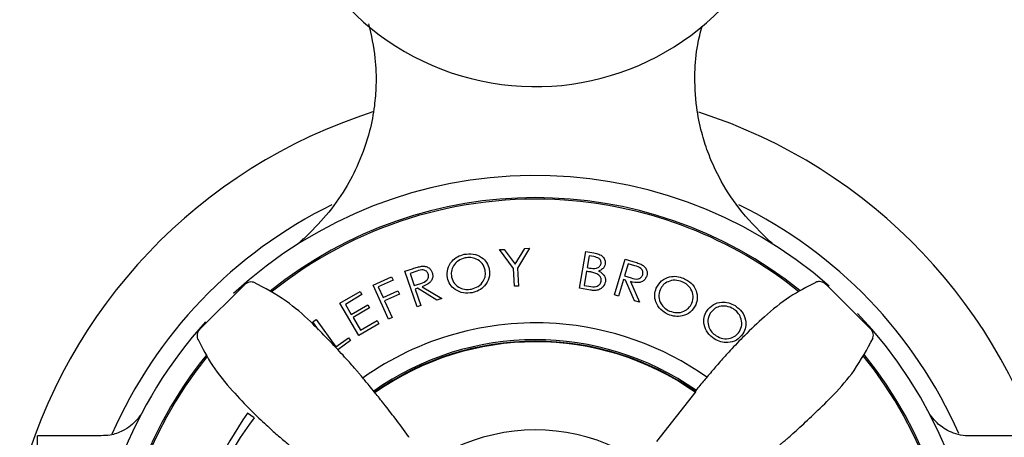
# Model space of a CAD drawing. Units: millimetres. Extents: x -717 to 978, y -432 to 1501.
# Drawn here: x 79 to 162, y -276 to -241 of the extents above; entities that cross this region are included whole.
import ezdxf

# ---------------------------------------------------------------- set-up
doc = ezdxf.new("R2010")
doc.units = ezdxf.units.MM

msp = doc.modelspace()

# ---------------------------------------------------------------- linework, layer by layer
at = {"color": 7, "linetype": 'Continuous', "lineweight": 25}
for p, q in [((142.488, -259.533), (142.486, -259.532)), ((119.919, -260.435), (120.313, -260.415)), ((121.104, -262.022), (119.919, -260.435)), ((120.313, -260.415), (121.251, -261.667)), ((121.251, -261.667), (122.043, -260.326)), ((122.437, -260.306), (121.441, -262.004)), ((122.043, -260.326), (122.437, -260.306)), ((126.662, -263.696), (127.212, -260.598)), ((127.212, -260.598), (127.879, -260.716)), ((127.49, -260.96), (127.314, -261.952)), ((127.881, -261.029), (127.49, -260.96)), ((129.629, -264.255), (130.526, -261.24)), ((130.526, -261.24), (131.178, -261.434)), ((111.945, -262.268), (112.591, -262.048)), ((112.968, -265.27), (111.945, -262.268)), ((112.94, -262.257), (112.369, -262.451)), ((112.369, -262.451), (112.717, -263.472)), ((121.181, -263.526), (121.104, -262.022)), ((121.441, -262.004), (121.518, -263.509)), ((127.259, -262.264), (127.047, -263.451)), ((127.45, -262.297), (127.259, -262.264)), ((127.314, -261.952), (127.507, -261.987)), ((130.766, -261.633), (130.461, -262.657)), ((131.342, -261.804), (130.766, -261.633)), ((109.249, -263.435), (110.81, -262.726)), ((110.939, -263.009), (109.687, -263.578)), ((110.81, -262.726), (110.939, -263.009)), ((112.717, -263.472), (113.276, -263.286)), ((130.373, -262.951), (129.956, -264.353)), ((130.56, -263.007), (130.373, -262.951)), ((130.461, -262.657), (131.022, -262.83)), ((131.318, -264.758), (130.56, -263.007)), ((130.963, -263.126), (131.723, -264.879)), ((146.607, -263.199), (146.592, -263.215)), ((151.227, -267.151), (147.342, -263.25)), ((98.431, -263.393), (94.529, -267.278)), ((106.46, -264.966), (108.159, -263.963)), ((108.159, -263.963), (108.317, -264.231)), ((110.555, -266.31), (109.249, -263.435)), ((109.687, -263.578), (110.096, -264.477)), ((110.096, -264.477), (111.348, -263.908)), ((111.348, -263.908), (111.477, -264.192)), ((113.002, -263.7), (112.816, -263.763)), ((112.816, -263.763), (113.292, -265.159)), ((114.641, -264.699), (113.002, -263.7)), ((113.401, -263.564), (115.042, -264.563)), ((121.518, -263.509), (121.181, -263.526)), ((127.592, -263.86), (126.662, -263.696)), ((127.047, -263.451), (127.466, -263.525)), ((108.317, -264.231), (106.914, -265.059)), ((111.477, -264.192), (110.225, -264.761)), ((110.225, -264.761), (110.865, -266.17)), ((115.042, -264.563), (114.641, -264.699)), ((129.956, -264.353), (129.629, -264.255)), ((131.723, -264.879), (131.318, -264.758)), ((108.064, -267.685), (106.46, -264.966)), ((106.914, -265.059), (107.416, -265.909)), ((107.416, -265.909), (108.806, -265.089)), ((108.963, -265.355), (107.572, -266.176)), ((108.806, -265.089), (108.963, -265.355)), ((113.292, -265.159), (112.968, -265.27)), ((104.166, -266.528), (104.446, -266.327)), ((104.66, -267.214), (104.166, -266.528)), ((104.446, -266.327), (106.11, -268.64)), ((107.572, -266.176), (108.201, -267.243)), ((108.201, -267.243), (109.592, -266.422)), ((109.592, -266.422), (109.75, -266.69)), ((110.865, -266.17), (110.555, -266.31)), ((109.75, -266.69), (108.064, -267.685)), ((94.479, -268.014), (94.495, -268.028)), ((106.11, -268.64), (107.177, -267.873)), ((107.354, -268.12), (106.279, -268.893)), ((107.177, -267.873), (107.354, -268.12)), ((136.472, -272.408), (133.165, -276.63)), ((99.224, -274.643), (98.665, -274.25)), ((86.317, -276.17), (80.95, -276.17)), ((80.95, -307.17), (80.95, -276.17)), ((164.95, -276.17), (159.583, -276.17))]:
    msp.add_line(p, q, dxfattribs=at)
for centre, radius, start, end in [((122.95, -224.67), 22, 180, 33.5179), ((122.95, -291.67), 45, 107.72966, 165.19349), ((122.95, -291.67), 45, 14.80651, 72.1794), ((122.95, -291.67), 37.5, 48.61988, 132.75681), ((122.95, -291.67), 35.625, 51.23247, 128.88794), ((122.95, -291.67), 35.5, 86.02801, 128.87434), ((122.95, -291.67), 35.5, 51.23907, 86.02801), ((122.95, -291.67), 39, 116.13089, 156.36478), ((122.95, -291.67), 39, 23.72729, 63.88717), ((145.325, -256.719), 4, 232.79362, 237.37299), ((98.969, -263.917), 0.75, 64.45, 138.26824), ((122.95, -291.67), 37.5, 137.88787, 180), ((122.95, -291.67), 37.5, 319.15973, 43.55978), ((122.95, -291.67), 25.05, 86.02801, 125.49851), ((122.95, -291.67), 25.05, 54.77194, 86.02801), ((150.703, -267.689), 0.75, 334.45, 48.26824), ((122.95, -291.67), 23.625, 54.92913, 125.28417), ((122.95, -291.67), 23.5, 90, 125.23094), ((122.95, -291.67), 23.45, 54.95291, 125.22074), ((122.95, -291.67), 23.5, 54.95822, 90), ((122.95, -291.67), 35.625, 141.24426, 180), ((122.95, -291.67), 35.5, 141.308, 218.90255), ((122.95, -291.67), 35.5, 321.23685, 38.85941), ((122.95, -291.67), 35.625, 321.21596, 38.88788), ((122.574, -291.174), 29.292, 144.70755, 166.30573), ((118.585, -289.529), 24.422, 142.44409, 167.83992), ((122.95, -291.67), 16, 64.56569, 115.62585)]:
    msp.add_arc(centre, radius, start, end, dxfattribs=at)
for points, knots in [([(108.873, -241.351), (109.088, -242.313), (109.472, -244.037), (109.533, -246.375), (109.377, -248.437), (108.954, -250.667), (108.137, -253.035), (106.891, -255.422), (105.359, -257.578), (104.059, -258.877), (103.409, -259.527)], [0, 0, 0, 0, 0.147734, 0.26466, 0.349762, 0.45828, 0.604729, 0.724209, 0.862069, 1, 1, 1, 1]), ([(142.496, -259.522), (141.665, -258.683), (140.104, -257.105), (138.499, -254.555), (137.526, -252.378), (136.904, -250.403), (136.461, -248.177), (136.349, -245.679), (136.53, -243.37), (136.872, -242.084), (137.009, -241.567)], [0, 0, 0, 0, 0.178967, 0.33616, 0.454329, 0.540359, 0.650133, 0.798124, 0.918882, 1, 1, 1, 1]), ([(103.382, -259.518), (103.288, -259.616), (103.156, -259.754), (103.006, -259.872), (102.962, -259.907)], [0, 0, 0, 0, 0.707089, 1, 1, 1, 1]), ([(142.485, -259.532), (142.487, -259.533), (142.489, -259.534), (142.485, -259.53), (142.483, -259.529)], [0, 0, 0, 0, 0.6433115, 1, 1, 1, 1]), ([(142.917, -259.904), (142.913, -259.901), (142.777, -259.799), (142.633, -259.657), (142.492, -259.519)], [0, 0, 0, 0, 0.02803, 1, 1, 1, 1]), ([(116.936, -260.829), (117.193, -260.801), (117.708, -260.743), (118.385, -261.038), (118.877, -261.503), (118.997, -261.892), (119.057, -262.087)], [0, 0, 0, 0, 0.280139, 0.559808, 0.779883, 1, 1, 1, 1]), ([(127.879, -260.716), (128.019, -260.744), (128.297, -260.799), (128.649, -261.002), (128.845, -261.33), (128.837, -261.555), (128.832, -261.667)], [0, 0, 0, 0, 0.281454, 0.560776, 0.780518, 1, 1, 1, 1]), ([(115.522, -262.823), (115.506, -262.567), (115.474, -262.055), (115.848, -261.42), (116.359, -261), (116.744, -260.886), (116.936, -260.829)], [0, 0, 0, 0, 0.2792746, 0.5588234, 0.7793929, 1, 1, 1, 1]), ([(117.013, -261.129), (116.816, -261.195), (116.423, -261.326), (116.021, -261.761), (115.82, -262.266), (115.854, -262.59), (115.871, -262.752)], [0, 0, 0, 0, 0.279842, 0.559622, 0.779795, 1, 1, 1, 1]), ([(118.71, -262.158), (118.642, -261.961), (118.506, -261.566), (118.013, -261.222), (117.498, -261.075), (117.175, -261.111), (117.013, -261.129)], [0, 0, 0, 0, 0.279243, 0.558626, 0.779359, 1, 1, 1, 1]), ([(127.507, -261.987), (127.706, -262.022), (127.955, -262.066), (128.232, -261.957), (128.35, -261.867), (128.442, -261.748), (128.467, -261.653), (128.48, -261.605)], [0, 0, 0, 0, 0.498867, 0.624245, 0.749552, 0.874766, 1, 1, 1, 1]), ([(128.48, -261.605), (128.485, -261.566), (128.494, -261.488), (128.467, -261.371), (128.407, -261.269), (128.236, -261.105), (128.039, -261.063), (127.881, -261.029)], [0, 0, 0, 0, 0.1254037, 0.2506565, 0.3759672, 0.5013352, 1, 1, 1, 1]), ([(131.178, -261.434), (131.317, -261.475), (131.564, -261.548), (131.801, -261.65), (131.905, -261.695)], [0, 0, 0, 0, 0.560191, 1, 1, 1, 1]), ([(112.591, -262.048), (112.728, -262), (112.972, -261.916), (113.225, -261.863), (113.337, -261.839)], [0, 0, 0, 0, 0.560214, 1, 1, 1, 1]), ([(113.908, -262.489), (113.889, -262.446), (113.852, -262.359), (113.751, -262.256), (113.629, -262.183), (113.353, -262.109), (113.123, -262.191), (112.94, -262.257)], [0, 0, 0, 0, 0.125299, 0.25059, 0.375944, 0.501303, 1, 1, 1, 1]), ([(113.337, -261.839), (113.444, -261.835), (113.659, -261.827), (113.941, -261.949), (114.146, -262.141), (114.212, -262.296), (114.245, -262.374)], [0, 0, 0, 0, 0.28007, 0.559758, 0.779723, 1, 1, 1, 1]), ([(114.245, -262.374), (114.269, -262.475), (114.318, -262.676), (114.239, -262.986), (113.96, -263.348), (113.631, -263.475), (113.401, -263.564)], [0, 0, 0, 0, 0.186962, 0.373611, 0.560419, 1, 1, 1, 1]), ([(117.552, -263.773), (117.75, -263.71), (118.147, -263.584), (118.558, -263.153), (118.759, -262.647), (118.726, -262.321), (118.71, -262.158)], [0, 0, 0, 0, 0.280042, 0.559669, 0.779809, 1, 1, 1, 1]), ([(119.057, -262.087), (119.074, -262.344), (119.11, -262.859), (118.716, -263.485), (118.206, -263.907), (117.818, -264.017), (117.625, -264.071)], [0, 0, 0, 0, 0.279101, 0.558844, 0.779306, 1, 1, 1, 1]), ([(128.043, -262.442), (127.934, -262.408), (127.739, -262.349), (127.538, -262.313), (127.45, -262.297)], [0, 0, 0, 0, 0.559739, 1, 1, 1, 1]), ([(128.495, -263.111), (128.499, -263.028), (128.506, -262.863), (128.345, -262.602), (128.158, -262.503), (128.043, -262.442)], [0, 0, 0, 0, 0.279771, 0.560141, 1, 1, 1, 1]), ([(128.832, -261.667), (128.811, -261.743), (128.77, -261.895), (128.586, -262.119), (128.396, -262.195), (128.281, -262.241)], [0, 0, 0, 0, 0.2804397, 0.5608799, 1, 1, 1, 1]), ([(128.281, -262.241), (128.377, -262.294), (128.57, -262.4), (128.773, -262.637), (128.87, -262.908), (128.856, -263.081), (128.848, -263.167)], [0, 0, 0, 0, 0.2807079, 0.5600697, 0.7800307, 1, 1, 1, 1]), ([(131.995, -262.55), (132.005, -262.504), (132.025, -262.412), (132.001, -262.27), (131.946, -262.141), (131.761, -261.924), (131.528, -261.857), (131.342, -261.804)], [0, 0, 0, 0, 0.125266, 0.250547, 0.375908, 0.501285, 1, 1, 1, 1]), ([(131.905, -261.695), (131.995, -261.754), (132.174, -261.871), (132.333, -262.131), (132.39, -262.404), (132.354, -262.569), (132.336, -262.651)], [0, 0, 0, 0, 0.280071, 0.559733, 0.779695, 1, 1, 1, 1]), ([(112.293, -276.29), (112.273, -276.262), (111.892, -275.714), (111.178, -274.765), (110.225, -273.527), (109.457, -272.571), (108.892, -271.882), (108.642, -271.577), (108.35, -271.222), (108.09, -270.911), (107.891, -270.676), (107.598, -270.337), (107.203, -269.89), (106.537, -269.157), (105.418, -267.973), (103.88, -266.384), (101.853, -264.615), (100.12, -263.689), (99.18, -263.187)], [0, 0, 0, 0, 0.005051, 0.097922, 0.17493, 0.237855, 0.290627, 0.338124, 0.375559, 0.391321, 0.406251, 0.421508, 0.456167, 0.501539, 0.598023, 0.707694, 0.841571, 1, 1, 1, 1]), ([(113.276, -263.286), (113.464, -263.221), (113.698, -263.141), (113.877, -262.912), (113.949, -262.73), (113.924, -262.585), (113.908, -262.489)], [0, 0, 0, 0, 0.499806, 0.625515, 0.751202, 1, 1, 1, 1]), ([(117.625, -264.071), (117.37, -264.099), (116.86, -264.153), (116.193, -263.856), (115.703, -263.401), (115.582, -263.016), (115.522, -262.823)], [0, 0, 0, 0, 0.280073, 0.559817, 0.779937, 1, 1, 1, 1]), ([(115.871, -262.752), (115.939, -262.948), (116.074, -263.34), (116.562, -263.679), (117.071, -263.833), (117.391, -263.793), (117.552, -263.773)], [0, 0, 0, 0, 0.279157, 0.55884, 0.779335, 1, 1, 1, 1]), ([(127.466, -263.525), (127.678, -263.563), (127.995, -263.62), (128.324, -263.429), (128.454, -263.262), (128.481, -263.161), (128.495, -263.111)], [0, 0, 0, 0, 0.499571, 0.748892, 0.874506, 1, 1, 1, 1]), ([(128.848, -263.167), (128.799, -263.311), (128.699, -263.598), (128.324, -263.83), (127.944, -263.905), (127.709, -263.875), (127.592, -263.86)], [0, 0, 0, 0, 0.27848, 0.558096, 0.77881, 1, 1, 1, 1]), ([(132.336, -262.651), (132.297, -262.747), (132.22, -262.938), (131.976, -263.142), (131.541, -263.275), (131.202, -263.187), (130.963, -263.126)], [0, 0, 0, 0, 0.186917, 0.373523, 0.560401, 1, 1, 1, 1]), ([(131.022, -262.83), (131.211, -262.885), (131.447, -262.955), (131.726, -262.874), (131.846, -262.793), (131.944, -262.684), (131.978, -262.595), (131.995, -262.55)], [0, 0, 0, 0, 0.498675, 0.624068, 0.749356, 0.874684, 1, 1, 1, 1]), ([(133.138, -263.679), (133.271, -263.459), (133.538, -263.019), (134.211, -262.712), (134.872, -262.661), (135.254, -262.788), (135.444, -262.851)], [0, 0, 0, 0, 0.279254, 0.558789, 0.779362, 1, 1, 1, 1]), ([(135.337, -263.142), (135.138, -263.083), (134.739, -262.965), (134.158, -263.092), (133.704, -263.391), (133.546, -263.677), (133.466, -263.821)], [0, 0, 0, 0, 0.279848, 0.559615, 0.779804, 1, 1, 1, 1]), ([(136.143, -264.961), (136.2, -264.76), (136.315, -264.357), (136.106, -263.792), (135.767, -263.376), (135.48, -263.22), (135.337, -263.142)], [0, 0, 0, 0, 0.279178, 0.558609, 0.779358, 1, 1, 1, 1]), ([(135.444, -262.851), (135.673, -262.975), (136.129, -263.223), (136.518, -263.853), (136.656, -264.518), (136.531, -264.908), (136.469, -265.102)], [0, 0, 0, 0, 0.280146, 0.559861, 0.77992, 1, 1, 1, 1]), ([(146.607, -263.217), (145.853, -263.594), (144.29, -264.375), (142.345, -266.013), (140.697, -267.562), (139.606, -268.708), (138.926, -269.454), (138.35, -270.103), (137.706, -270.853), (137.028, -271.66), (136.614, -272.159), (136.383, -272.436)], [0, 0, 0, 0, 0.147826, 0.306324, 0.442295, 0.543895, 0.582788, 0.62345, 0.719755, 0.844281, 1, 1, 1, 1]), ([(147.451, -263.389), (147.435, -263.366), (147.361, -263.263), (147.168, -263.168), (146.934, -263.122), (146.746, -263.14), (146.63, -263.177), (146.592, -263.196), (146.585, -263.2)], [0, 0, 0, 0, 0.083187, 0.371873, 0.598701, 0.791394, 0.959967, 1, 1, 1, 1]), ([(134.152, -265.911), (133.926, -265.787), (133.476, -265.54), (133.097, -264.913), (132.955, -264.257), (133.077, -263.871), (133.138, -263.679)], [0, 0, 0, 0, 0.280112, 0.559876, 0.779983, 1, 1, 1, 1]), ([(133.466, -263.821), (133.41, -264.02), (133.296, -264.42), (133.503, -264.979), (133.833, -265.398), (134.12, -265.549), (134.264, -265.624)], [0, 0, 0, 0, 0.2791405, 0.5588507, 0.7793144, 1, 1, 1, 1]), ([(137.395, -265.621), (137.561, -265.425), (137.893, -265.034), (138.604, -264.835), (139.264, -264.888), (139.62, -265.073), (139.798, -265.165)], [0, 0, 0, 0, 0.279264, 0.558802, 0.779375, 1, 1, 1, 1]), ([(136.469, -265.102), (136.336, -265.324), (136.07, -265.767), (135.385, -266.055), (134.724, -266.109), (134.343, -265.977), (134.152, -265.911)], [0, 0, 0, 0, 0.279114, 0.558833, 0.779284, 1, 1, 1, 1]), ([(134.264, -265.624), (134.463, -265.686), (134.862, -265.81), (135.447, -265.692), (135.904, -265.392), (136.063, -265.104), (136.143, -264.961)], [0, 0, 0, 0, 0.280042, 0.559683, 0.77984, 1, 1, 1, 1]), ([(138.038, -267.981), (137.836, -267.823), (137.431, -267.508), (137.158, -266.83), (137.123, -266.161), (137.304, -265.801), (137.395, -265.621)], [0, 0, 0, 0, 0.280077, 0.559829, 0.779955, 1, 1, 1, 1]), ([(139.644, -265.435), (139.457, -265.345), (139.083, -265.166), (138.491, -265.202), (137.998, -265.427), (137.797, -265.684), (137.696, -265.812)], [0, 0, 0, 0, 0.279841, 0.559595, 0.77978, 1, 1, 1, 1]), ([(140.149, -267.355), (140.237, -267.166), (140.414, -266.787), (140.3, -266.197), (140.031, -265.734), (139.773, -265.535), (139.644, -265.435)], [0, 0, 0, 0, 0.279188, 0.558612, 0.779342, 1, 1, 1, 1]), ([(139.798, -265.165), (140.003, -265.324), (140.413, -265.64), (140.695, -266.323), (140.724, -267), (140.54, -267.363), (140.447, -267.545)], [0, 0, 0, 0, 0.280138, 0.559802, 0.779877, 1, 1, 1, 1]), ([(137.696, -265.812), (137.609, -266), (137.433, -266.376), (137.547, -266.959), (137.806, -267.424), (138.064, -267.618), (138.194, -267.715)], [0, 0, 0, 0, 0.27919, 0.558876, 0.779334, 1, 1, 1, 1]), ([(94.669, -267.169), (94.646, -267.186), (94.543, -267.259), (94.447, -267.452), (94.401, -267.686), (94.42, -267.875), (94.457, -267.99), (94.476, -268.028), (94.479, -268.035)], [0, 0, 0, 0, 0.083187, 0.371873, 0.598701, 0.791394, 0.959967, 1, 1, 1, 1]), ([(138.194, -267.715), (138.38, -267.807), (138.753, -267.992), (139.349, -267.967), (139.845, -267.741), (140.048, -267.483), (140.149, -267.355)], [0, 0, 0, 0, 0.280018, 0.559651, 0.779818, 1, 1, 1, 1]), ([(94.497, -268.013), (94.874, -268.767), (95.655, -270.33), (97.292, -272.275), (98.842, -273.923), (99.987, -275.014), (100.734, -275.694), (101.382, -276.27), (102.133, -276.914), (102.94, -277.592), (103.438, -278.006), (103.715, -278.237)], [0, 0, 0, 0, 0.147826, 0.306324, 0.442295, 0.543895, 0.582788, 0.62345, 0.719755, 0.844281, 1, 1, 1, 1]), ([(140.447, -267.545), (140.282, -267.742), (139.95, -268.138), (139.231, -268.316), (138.571, -268.266), (138.216, -268.076), (138.038, -267.981)], [0, 0, 0, 0, 0.27912, 0.558858, 0.779324, 1, 1, 1, 1]), ([(138.33, -281.013), (138.359, -280.994), (138.906, -280.613), (139.855, -279.898), (141.093, -278.946), (142.049, -278.178), (142.738, -277.613), (143.044, -277.362), (143.398, -277.071), (143.709, -276.81), (143.944, -276.611), (144.283, -276.318), (144.73, -275.923), (145.464, -275.257), (146.647, -274.138), (148.236, -272.6), (150.005, -270.573), (150.931, -268.84), (151.433, -267.901)], [0, 0, 0, 0, 0.005051, 0.097922, 0.17493, 0.237855, 0.290627, 0.338124, 0.375559, 0.391321, 0.406251, 0.421508, 0.456167, 0.501539, 0.598023, 0.707694, 0.841571, 1, 1, 1, 1]), ([(89.666, -274.354), (89.655, -274.372), (89.577, -274.496), (89.311, -274.845), (88.826, -275.323), (88.048, -275.815), (87.194, -276.128), (86.57, -276.145), (86.315, -276.152)], [0, 0, 0, 0, 0.016335, 0.115291, 0.326197, 0.529963, 0.807611, 1, 1, 1, 1]), ([(159.566, -276.158), (159.527, -276.162), (159.202, -276.195), (158.618, -276.07), (157.888, -275.82), (157.296, -275.472), (156.841, -275.099), (156.514, -274.746), (156.323, -274.495), (156.247, -274.375), (156.234, -274.354)], [0, 0, 0, 0, 0.029748, 0.247638, 0.442612, 0.615321, 0.764528, 0.887606, 0.980858, 1, 1, 1, 1])]:
    msp.add_open_spline(points, degree=3, knots=knots, dxfattribs=at)

doc.saveas('drawing.dxf')
